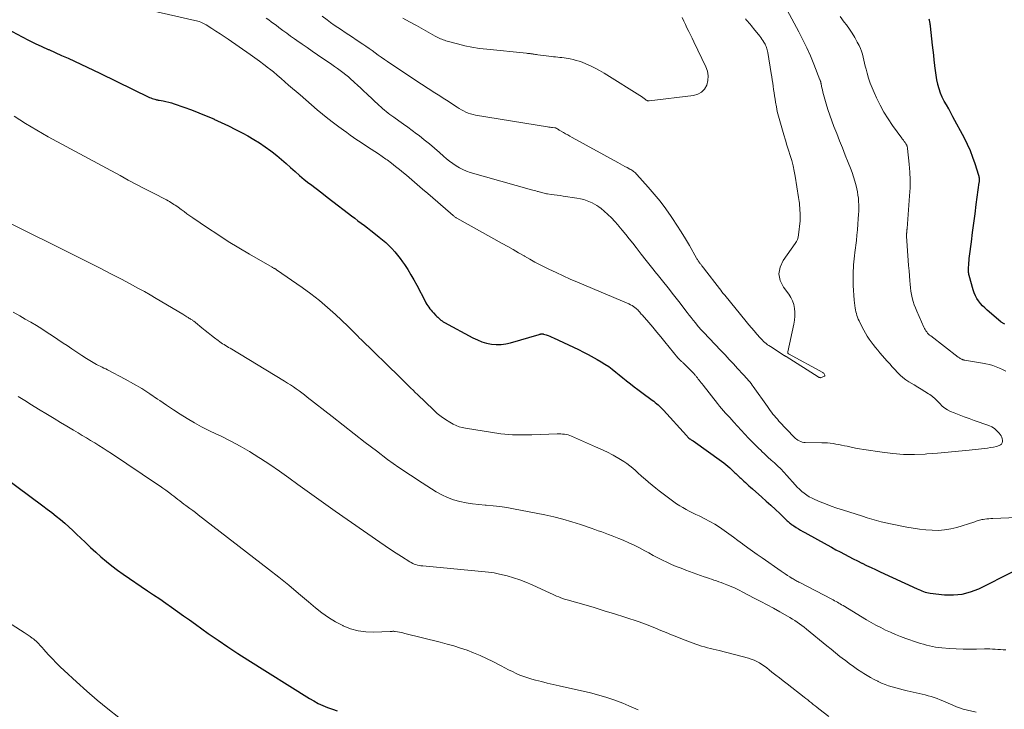
# Model space of a CAD drawing. Units: feet. Extents: x 1994998 to 2000048, y 519996 to 525000.
# Drawn here: x 1996511 to 1996716, y 522450 to 522593 of the extents above; entities that cross this region are included whole.
import ezdxf

# ---------------------------------------------------------------- set-up
doc = ezdxf.new("R2010")
doc.units = ezdxf.units.FT
doc.header["$LTSCALE"] = 100
doc.header["$MEASUREMENT"] = 0
doc.layers.add('CONTOUR INDEX', color=32, linetype='Continuous', lineweight=25)
doc.layers.add('CONTOUR INTERMEDIATE', color=40, linetype='Continuous', lineweight=15)

msp = doc.modelspace()

# ---------------------------------------------------------------- linework, layer by layer
at = {"layer": 'CONTOUR INDEX', "flags": 128}
for points, elevation in [([(1996715.93, 522530.16), (1996715.8, 522530.23), (1996715.68, 522530.29), (1996715.56, 522530.36), (1996715.44, 522530.44), (1996715.32, 522530.52), (1996715.21, 522530.6), (1996715.1, 522530.69), (1996712.26, 522533.12), (1996711.78, 522533.56), (1996711.32, 522534.01), (1996710.9, 522534.5), (1996710.5, 522535.01), (1996710.14, 522535.54), (1996709.83, 522536.1), (1996709.58, 522536.69), (1996709.37, 522537.3), (1996708.54, 522540.32), (1996708.49, 522540.52), (1996708.45, 522540.73), (1996708.42, 522540.94), (1996708.4, 522541.15), (1996708.39, 522541.35), (1996708.39, 522541.56), (1996708.39, 522541.77), (1996708.4, 522541.98), (1996708.44, 522542.48), (1996708.47, 522542.94), (1996708.51, 522543.4), (1996708.56, 522543.86), (1996708.62, 522544.31), (1996709, 522547.29), (1996709.25, 522549.23), (1996709.51, 522551.18), (1996709.76, 522553.12), (1996710.02, 522555.07), (1996710.64, 522559.62), (1996710.65, 522559.77), (1996710.67, 522559.93), (1996710.67, 522560.08), (1996710.67, 522560.23), (1996710.66, 522560.32), (1996710.65, 522560.51), (1996710.62, 522560.7), (1996710.58, 522560.89), (1996710.53, 522561.08), (1996709.78, 522563.48), (1996709.31, 522564.85), (1996708.8, 522566.2), (1996708.2, 522567.52), (1996707.55, 522568.81), (1996705.17, 522573.28), (1996704.72, 522574.1), (1996704.28, 522574.92), (1996703.82, 522575.73), (1996703.37, 522576.55), (1996702.94, 522577.37), (1996702.57, 522578.22), (1996702.28, 522579.09), (1996702.04, 522579.99), (1996702.02, 522580.05), (1996701.83, 522580.99), (1996701.66, 522581.94), (1996701.53, 522582.89), (1996701.41, 522583.84), (1996701.4, 522584.01), (1996701.29, 522585.06), (1996701.18, 522586.1), (1996701.06, 522587.14), (1996700.95, 522588.19), (1996700.5, 522592.12), (1996700.48, 522592.28), (1996700.46, 522592.43), (1996700.44, 522592.59), (1996700.41, 522592.75), (1996700.38, 522592.91), (1996700.35, 522593.06), (1996700.31, 522593.22), (1996700.26, 522593.37), (1996700.19, 522593.58)], 900), ([(1996507.6, 522592.08), (1996511.74, 522589.9), (1996513.08, 522589.2), (1996514.43, 522588.53), (1996515.8, 522587.9), (1996517.18, 522587.28), (1996517.27, 522587.24), (1996518.61, 522586.65), (1996519.94, 522586.05), (1996521.27, 522585.45), (1996522.6, 522584.83), (1996523.92, 522584.21), (1996525.24, 522583.59), (1996526.56, 522582.96), (1996527.87, 522582.33), (1996538.21, 522577.32), (1996538.47, 522577.2), (1996538.74, 522577.09), (1996539.02, 522577), (1996539.3, 522576.91), (1996539.51, 522576.86), (1996539.69, 522576.81), (1996539.86, 522576.77), (1996540.04, 522576.73), (1996540.22, 522576.7), (1996541.04, 522576.57), (1996541.62, 522576.45), (1996542.2, 522576.32), (1996542.77, 522576.16), (1996543.34, 522575.98), (1996545.36, 522575.28), (1996546.92, 522574.72), (1996548.48, 522574.12), (1996550.01, 522573.49), (1996551.54, 522572.82), (1996551.56, 522572.81), (1996553.08, 522572.11), (1996554.59, 522571.39), (1996556.08, 522570.63), (1996557.57, 522569.86), (1996558.63, 522569.3), (1996559.87, 522568.59), (1996561.09, 522567.85), (1996562.26, 522567.05), (1996563.41, 522566.2), (1996563.69, 522565.99), (1996564.67, 522565.21), (1996565.64, 522564.41), (1996566.59, 522563.59), (1996567.52, 522562.75), (1996568.46, 522561.91), (1996569.4, 522561.08), (1996570.37, 522560.28), (1996571.35, 522559.5), (1996571.68, 522559.25), (1996572.83, 522558.35), (1996573.99, 522557.46), (1996575.14, 522556.57), (1996576.3, 522555.68), (1996579.53, 522553.2), (1996580.19, 522552.69), (1996580.85, 522552.18), (1996581.52, 522551.68), (1996582.19, 522551.18), (1996582.85, 522550.68), (1996583.52, 522550.17), (1996584.18, 522549.66), (1996584.84, 522549.15), (1996585.95, 522548.28), (1996586.64, 522547.71), (1996587.31, 522547.13), (1996587.95, 522546.52), (1996588.58, 522545.89), (1996589.17, 522545.23), (1996589.75, 522544.55), (1996590.29, 522543.85), (1996590.81, 522543.12), (1996591.21, 522542.55), (1996591.89, 522541.51), (1996592.54, 522540.46), (1996593.15, 522539.39), (1996593.74, 522538.3), (1996595.47, 522534.93), (1996595.65, 522534.61), (1996595.84, 522534.29), (1996596.04, 522533.99), (1996596.25, 522533.68), (1996596.48, 522533.39), (1996596.71, 522533.11), (1996596.95, 522532.83), (1996597.2, 522532.55), (1996597.7, 522532.01), (1996597.9, 522531.8), (1996598.11, 522531.6), (1996598.33, 522531.4), (1996598.55, 522531.2), (1996598.77, 522531.02), (1996599.01, 522530.85), (1996599.25, 522530.69), (1996599.51, 522530.55), (1996605.42, 522527.34), (1996606.34, 522526.9), (1996607.29, 522526.53), (1996608.26, 522526.25), (1996609.26, 522526.04), (1996610.27, 522525.95), (1996611.27, 522525.95), (1996612.27, 522526.08), (1996613.25, 522526.3), (1996619.2, 522528.06), (1996619.31, 522528.09), (1996619.43, 522528.12), (1996619.54, 522528.14), (1996619.65, 522528.15), (1996619.77, 522528.16), (1996619.88, 522528.16), (1996619.99, 522528.14), (1996620.1, 522528.11), (1996620.66, 522527.93), (1996621.05, 522527.8), (1996621.43, 522527.66), (1996621.81, 522527.51), (1996622.18, 522527.34), (1996625.28, 522525.89), (1996626.31, 522525.39), (1996627.34, 522524.89), (1996628.36, 522524.37), (1996629.37, 522523.84), (1996631.26, 522522.84), (1996632.07, 522522.38), (1996632.86, 522521.89), (1996633.63, 522521.36), (1996634.37, 522520.8), (1996635.1, 522520.22), (1996635.83, 522519.63), (1996636.56, 522519.04), (1996637.28, 522518.45), (1996637.36, 522518.39), (1996638.13, 522517.77), (1996638.9, 522517.16), (1996639.68, 522516.57), (1996640.48, 522515.99), (1996642.68, 522514.39), (1996643, 522514.15), (1996643.31, 522513.91), (1996643.62, 522513.65), (1996643.92, 522513.39), (1996644.21, 522513.12), (1996644.49, 522512.84), (1996644.77, 522512.56), (1996645.04, 522512.27), (1996649.79, 522507.02), (1996649.86, 522506.95), (1996649.92, 522506.87), (1996649.99, 522506.79), (1996650.05, 522506.72), (1996650.18, 522506.56), (1996650.24, 522506.49), (1996650.35, 522506.43), (1996650.36, 522506.42), (1996650.38, 522506.41), (1996650.4, 522506.39), (1996650.42, 522506.38), (1996650.64, 522506.25), (1996650.77, 522506.17), (1996650.9, 522506.09), (1996651.03, 522506.01), (1996651.15, 522505.92), (1996657.07, 522501.72), (1996657.52, 522501.38), (1996657.96, 522501.03), (1996658.39, 522500.67), (1996658.81, 522500.29), (1996659.2, 522499.91), (1996659.41, 522499.71), (1996659.62, 522499.51), (1996659.83, 522499.31), (1996660.05, 522499.11), (1996660.26, 522498.9), (1996660.47, 522498.71), (1996660.68, 522498.52), (1996660.89, 522498.33), (1996661.1, 522498.14), (1996661.31, 522497.95), (1996661.52, 522497.76), (1996661.72, 522497.57), (1996662.03, 522497.28), (1996662.39, 522496.94), (1996662.76, 522496.6), (1996663.13, 522496.27), (1996663.5, 522495.94), (1996665.42, 522494.25), (1996666.37, 522493.4), (1996667.32, 522492.54), (1996668.26, 522491.67), (1996669.2, 522490.8), (1996670.74, 522489.33), (1996670.9, 522489.18), (1996671.06, 522489.04), (1996671.22, 522488.9), (1996671.38, 522488.76), (1996671.55, 522488.62), (1996671.72, 522488.49), (1996671.9, 522488.37), (1996672.08, 522488.25), (1996672.6, 522487.92), (1996673.04, 522487.64), (1996673.49, 522487.37), (1996673.94, 522487.11), (1996674.4, 522486.85), (1996679.01, 522484.29), (1996679.91, 522483.8), (1996680.8, 522483.31), (1996681.71, 522482.83), (1996682.61, 522482.36), (1996683.52, 522481.89), (1996684.43, 522481.43), (1996685.35, 522480.97), (1996686.26, 522480.51), (1996686.28, 522480.5), (1996687.21, 522480.05), (1996688.14, 522479.6), (1996689.08, 522479.16), (1996690.01, 522478.73), (1996697.74, 522475.15), (1996698.06, 522475.01), (1996698.39, 522474.87), (1996698.72, 522474.74), (1996699.05, 522474.61), (1996699.38, 522474.5), (1996699.72, 522474.4), (1996700.07, 522474.33), (1996700.42, 522474.28), (1996703.44, 522473.95), (1996705.27, 522473.9), (1996707.07, 522474.06), (1996708.81, 522474.53), (1996710.52, 522475.2), (1996717.67, 522478.76)], 900), ([(1996505.18, 522500.46), (1996516.04, 522492.41), (1996516.97, 522491.71), (1996517.89, 522491.01), (1996518.79, 522490.29), (1996519.69, 522489.57), (1996520.58, 522488.82), (1996521.45, 522488.06), (1996522.3, 522487.28), (1996523.13, 522486.48), (1996523.84, 522485.78), (1996524.89, 522484.77), (1996525.95, 522483.76), (1996527.03, 522482.78), (1996528.12, 522481.81), (1996529.24, 522480.86), (1996530.38, 522479.95), (1996531.55, 522479.08), (1996532.74, 522478.24), (1996537.82, 522474.78), (1996539.07, 522473.93), (1996540.32, 522473.07), (1996541.57, 522472.21), (1996542.81, 522471.34), (1996544.05, 522470.47), (1996545.28, 522469.59), (1996546.52, 522468.71), (1996547.75, 522467.83), (1996550.42, 522465.92), (1996552.45, 522464.5), (1996554.49, 522463.1), (1996556.56, 522461.75), (1996558.65, 522460.41), (1996571.43, 522452.41), (1996572.35, 522451.87), (1996573.28, 522451.37), (1996574.23, 522450.92), (1996575.21, 522450.5), (1996576.2, 522450.14), (1996577.21, 522449.83)], 920)]:
    msp.add_lwpolyline(points, dxfattribs=dict(at, elevation=elevation))
at = {"layer": 'CONTOUR INTERMEDIATE', "flags": 128}
for points, elevation in [([(1996538.23, 522595.41), (1996547.63, 522593.31), (1996547.94, 522593.24), (1996548.25, 522593.15), (1996548.55, 522593.05), (1996548.85, 522592.95), (1996549.14, 522592.82), (1996549.43, 522592.69), (1996549.71, 522592.54), (1996549.99, 522592.38), (1996551.16, 522591.64), (1996552.02, 522591.09), (1996552.87, 522590.54), (1996553.71, 522589.97), (1996554.55, 522589.39), (1996559.1, 522586.22), (1996560.07, 522585.53), (1996561.03, 522584.84), (1996561.97, 522584.13), (1996562.91, 522583.41), (1996563.14, 522583.24), (1996563.95, 522582.59), (1996564.76, 522581.93), (1996565.56, 522581.26), (1996566.34, 522580.57), (1996567.12, 522579.88), (1996567.91, 522579.19), (1996568.69, 522578.51), (1996569.48, 522577.83), (1996573.07, 522574.75), (1996574.17, 522573.82), (1996575.28, 522572.92), (1996576.42, 522572.04), (1996577.57, 522571.17), (1996578.52, 522570.48), (1996579.21, 522569.98), (1996579.9, 522569.48), (1996580.6, 522569), (1996581.3, 522568.52), (1996582, 522568.05), (1996582.71, 522567.58), (1996583.42, 522567.11), (1996584.13, 522566.65), (1996584.25, 522566.57), (1996585.02, 522566.07), (1996585.78, 522565.55), (1996586.54, 522565.03), (1996587.29, 522564.5), (1996587.58, 522564.3), (1996588.46, 522563.65), (1996589.33, 522562.98), (1996590.18, 522562.3), (1996591.02, 522561.6), (1996591.59, 522561.12), (1996592.7, 522560.17), (1996593.81, 522559.22), (1996594.92, 522558.27), (1996596.03, 522557.31), (1996600.74, 522553.25), (1996600.85, 522553.15), (1996600.96, 522553.06), (1996601.07, 522552.96), (1996601.17, 522552.87), (1996601.29, 522552.77), (1996601.4, 522552.69), (1996601.5, 522552.6), (1996601.61, 522552.52), (1996601.73, 522552.45), (1996601.84, 522552.37), (1996601.96, 522552.3), (1996602.07, 522552.24), (1996611.5, 522546.96), (1996612.64, 522546.32), (1996613.77, 522545.68), (1996614.9, 522545.03), (1996616.03, 522544.37), (1996616.15, 522544.3), (1996617.22, 522543.69), (1996618.3, 522543.09), (1996619.4, 522542.52), (1996620.5, 522541.96), (1996621.21, 522541.61), (1996622.68, 522540.9), (1996624.16, 522540.21), (1996625.65, 522539.54), (1996627.15, 522538.89), (1996637.83, 522534.39), (1996638.16, 522534.23), (1996638.49, 522534.05), (1996638.79, 522533.85), (1996639.09, 522533.63), (1996639.31, 522533.44), (1996639.49, 522533.29), (1996639.65, 522533.14), (1996639.81, 522532.98), (1996639.97, 522532.81), (1996640.12, 522532.64), (1996640.26, 522532.47), (1996640.41, 522532.29), (1996640.56, 522532.12), (1996641.95, 522530.5), (1996642.78, 522529.52), (1996643.62, 522528.52), (1996644.44, 522527.53), (1996645.26, 522526.53), (1996647.97, 522523.18), (1996648.04, 522523.1), (1996648.11, 522523.02), (1996648.18, 522522.95), (1996648.26, 522522.87), (1996648.33, 522522.8), (1996648.41, 522522.73), (1996648.49, 522522.67), (1996648.57, 522522.6), (1996648.65, 522522.54), (1996648.77, 522522.44), (1996648.88, 522522.34), (1996648.99, 522522.24), (1996649.1, 522522.13), (1996650.49, 522520.76), (1996650.69, 522520.55), (1996650.9, 522520.34), (1996651.1, 522520.12), (1996651.3, 522519.9), (1996651.5, 522519.68), (1996651.6, 522519.57), (1996651.7, 522519.46), (1996651.79, 522519.35), (1996651.89, 522519.23), (1996651.98, 522519.12), (1996652.07, 522519.01), (1996652.16, 522518.9), (1996652.25, 522518.78), (1996652.46, 522518.51), (1996652.66, 522518.26), (1996652.85, 522518.01), (1996653.05, 522517.76), (1996653.24, 522517.51), (1996656.24, 522513.67), (1996656.64, 522513.16), (1996657.05, 522512.67), (1996657.47, 522512.19), (1996657.9, 522511.71), (1996658.34, 522511.24), (1996658.77, 522510.76), (1996659.21, 522510.29), (1996659.64, 522509.82), (1996662.71, 522506.51), (1996663.36, 522505.82), (1996664.01, 522505.15), (1996664.67, 522504.49), (1996665.35, 522503.84), (1996665.39, 522503.8), (1996666.05, 522503.18), (1996666.72, 522502.56), (1996667.39, 522501.94), (1996668.06, 522501.33), (1996668.73, 522500.71), (1996669.38, 522500.08), (1996670.01, 522499.42), (1996670.63, 522498.75), (1996672.35, 522496.79), (1996672.8, 522496.32), (1996673.26, 522495.86), (1996673.74, 522495.43), (1996674.25, 522495.02), (1996674.78, 522494.65), (1996675.32, 522494.3), (1996675.9, 522494), (1996676.48, 522493.73), (1996677.57, 522493.28), (1996678.71, 522492.82), (1996679.87, 522492.37), (1996681.03, 522491.96), (1996682.21, 522491.57), (1996686.38, 522490.24), (1996687.34, 522489.94), (1996688.31, 522489.65), (1996689.28, 522489.38), (1996690.25, 522489.12), (1996691.23, 522488.88), (1996692.21, 522488.66), (1996693.2, 522488.45), (1996694.19, 522488.26), (1996695.59, 522488.01), (1996696.89, 522487.79), (1996698.2, 522487.6), (1996699.51, 522487.46), (1996700.82, 522487.34), (1996702.13, 522487.32), (1996703.43, 522487.4), (1996704.71, 522487.62), (1996705.98, 522487.94), (1996709.5, 522489.04), (1996709.74, 522489.12), (1996709.98, 522489.2), (1996710.22, 522489.28), (1996710.46, 522489.36), (1996710.7, 522489.44), (1996710.94, 522489.5), (1996711.18, 522489.56), (1996711.43, 522489.6), (1996711.77, 522489.65), (1996712.18, 522489.7), (1996712.6, 522489.75), (1996713.02, 522489.78), (1996713.44, 522489.8), (1996720.08, 522490.05)], 896), ([(1996562.48, 522593.78), (1996562.99, 522593.41), (1996563.49, 522593.04), (1996564, 522592.67), (1996564.5, 522592.3), (1996565.1, 522591.84), (1996565.91, 522591.24), (1996566.72, 522590.65), (1996567.54, 522590.07), (1996568.36, 522589.48), (1996568.84, 522589.15), (1996569.9, 522588.4), (1996570.97, 522587.66), (1996572.04, 522586.93), (1996573.11, 522586.19), (1996576.08, 522584.17), (1996576.67, 522583.76), (1996577.25, 522583.34), (1996577.83, 522582.91), (1996578.41, 522582.48), (1996578.97, 522582.03), (1996579.53, 522581.57), (1996580.07, 522581.1), (1996580.6, 522580.61), (1996580.82, 522580.41), (1996581.45, 522579.82), (1996582.09, 522579.23), (1996582.73, 522578.63), (1996583.36, 522578.04), (1996585.91, 522575.66), (1996586.27, 522575.32), (1996586.64, 522575), (1996587.02, 522574.68), (1996587.4, 522574.36), (1996587.79, 522574.05), (1996588.18, 522573.75), (1996588.58, 522573.46), (1996588.98, 522573.17), (1996590.03, 522572.42), (1996590.96, 522571.76), (1996591.88, 522571.1), (1996592.8, 522570.42), (1996593.71, 522569.74), (1996594.21, 522569.36), (1996595.31, 522568.52), (1996596.38, 522567.65), (1996597.44, 522566.76), (1996598.47, 522565.85), (1996599.3, 522565.1), (1996599.92, 522564.56), (1996600.56, 522564.04), (1996601.22, 522563.56), (1996601.9, 522563.09), (1996602.6, 522562.67), (1996603.33, 522562.29), (1996604.08, 522561.99), (1996604.86, 522561.73), (1996617.56, 522558.12), (1996617.88, 522558.03), (1996618.19, 522557.94), (1996618.51, 522557.86), (1996618.82, 522557.77), (1996618.96, 522557.73), (1996619.21, 522557.67), (1996619.45, 522557.6), (1996619.7, 522557.53), (1996619.95, 522557.47), (1996620.19, 522557.4), (1996620.44, 522557.35), (1996620.69, 522557.3), (1996620.94, 522557.26), (1996621.68, 522557.15), (1996622.31, 522557.07), (1996622.93, 522556.98), (1996623.55, 522556.89), (1996624.17, 522556.8), (1996627.03, 522556.37), (1996627.75, 522556.24), (1996628.46, 522556.06), (1996629.16, 522555.82), (1996629.84, 522555.54), (1996630.16, 522555.39), (1996630.66, 522555.14), (1996631.14, 522554.86), (1996631.59, 522554.54), (1996632.03, 522554.2), (1996632.71, 522553.63), (1996633.46, 522552.96), (1996634.18, 522552.27), (1996634.87, 522551.55), (1996635.53, 522550.8), (1996635.72, 522550.58), (1996636.46, 522549.69), (1996637.19, 522548.81), (1996637.91, 522547.91), (1996638.62, 522547), (1996639.32, 522546.1), (1996640.38, 522544.75), (1996641.44, 522543.4), (1996642.51, 522542.05), (1996643.59, 522540.71), (1996643.7, 522540.57), (1996644.83, 522539.15), (1996645.96, 522537.73), (1996647.07, 522536.3), (1996648.19, 522534.87), (1996649.93, 522532.62), (1996650.35, 522532.07), (1996650.77, 522531.53), (1996651.2, 522531), (1996651.64, 522530.46), (1996652.24, 522529.71), (1996652.38, 522529.55), (1996652.51, 522529.39), (1996652.65, 522529.24), (1996652.78, 522529.09), (1996652.92, 522528.94), (1996653.06, 522528.79), (1996653.2, 522528.64), (1996653.35, 522528.49), (1996656.93, 522524.69), (1996657.8, 522523.77), (1996658.68, 522522.84), (1996659.54, 522521.91), (1996660.41, 522520.98), (1996661.58, 522519.72), (1996661.86, 522519.42), (1996662.14, 522519.12), (1996662.41, 522518.81), (1996662.68, 522518.5), (1996662.94, 522518.18), (1996663.2, 522517.86), (1996663.44, 522517.53), (1996663.68, 522517.2), (1996666.63, 522513.04), (1996666.91, 522512.65), (1996667.19, 522512.26), (1996667.48, 522511.88), (1996667.76, 522511.5), (1996668.06, 522511.13), (1996668.37, 522510.76), (1996668.68, 522510.41), (1996669, 522510.05), (1996672.23, 522506.65), (1996672.45, 522506.44), (1996672.68, 522506.25), (1996672.94, 522506.07), (1996673.2, 522505.92), (1996673.24, 522505.9), (1996673.54, 522505.77), (1996673.85, 522505.67), (1996674.16, 522505.61), (1996674.49, 522505.58), (1996677.89, 522505.54), (1996678.48, 522505.52), (1996679.08, 522505.49), (1996679.67, 522505.43), (1996680.27, 522505.36), (1996680.86, 522505.27), (1996681.45, 522505.17), (1996682.03, 522505.05), (1996682.62, 522504.92), (1996683.17, 522504.79), (1996684.03, 522504.6), (1996684.89, 522504.42), (1996685.75, 522504.27), (1996686.62, 522504.12), (1996690.45, 522503.54), (1996692.68, 522503.28), (1996694.91, 522503.12), (1996697.15, 522503.11), (1996699.39, 522503.19), (1996699.72, 522503.21), (1996701.93, 522503.38), (1996704.14, 522503.57), (1996706.35, 522503.77), (1996708.56, 522503.99), (1996711.73, 522504.32), (1996712.35, 522504.41), (1996712.97, 522504.51), (1996713.58, 522504.63), (1996714.19, 522504.78), (1996714.77, 522504.94), (1996715.04, 522505.07), (1996715.25, 522505.24), (1996715.38, 522505.48), (1996715.47, 522505.76), (1996715.46, 522506.08), (1996715.42, 522506.38), (1996715.31, 522506.67), (1996715.16, 522506.94), (1996714.74, 522507.53), (1996714.3, 522508.04), (1996713.82, 522508.48), (1996713.26, 522508.82), (1996712.65, 522509.1), (1996709.57, 522510.17), (1996708.53, 522510.54), (1996707.48, 522510.92), (1996706.45, 522511.32), (1996705.41, 522511.73), (1996704.67, 522512.03), (1996704.05, 522512.34), (1996703.46, 522512.7), (1996702.94, 522513.16), (1996702.45, 522513.66), (1996701.98, 522514.19), (1996701.48, 522514.68), (1996700.93, 522515.12), (1996700.35, 522515.53), (1996700.07, 522515.71), (1996699.33, 522516.17), (1996698.59, 522516.64), (1996697.84, 522517.09), (1996697.09, 522517.54), (1996696.03, 522518.17), (1996695.37, 522518.6), (1996694.75, 522519.06), (1996694.17, 522519.59), (1996693.61, 522520.14), (1996693.09, 522520.73), (1996692.56, 522521.32), (1996692.04, 522521.91), (1996691.52, 522522.5), (1996689.99, 522524.25), (1996689.53, 522524.8), (1996689.06, 522525.36), (1996688.61, 522525.92), (1996688.17, 522526.49), (1996687.74, 522527.07), (1996687.34, 522527.67), (1996686.98, 522528.29), (1996686.64, 522528.92), (1996685.83, 522530.54), (1996685.66, 522530.89), (1996685.5, 522531.25), (1996685.35, 522531.62), (1996685.21, 522531.99), (1996685.09, 522532.37), (1996684.99, 522532.75), (1996684.91, 522533.14), (1996684.85, 522533.53), (1996684.65, 522535.17), (1996684.55, 522536.19), (1996684.47, 522537.2), (1996684.43, 522538.22), (1996684.42, 522539.23), (1996684.42, 522540.01), (1996684.43, 522540.64), (1996684.45, 522541.27), (1996684.48, 522541.9), (1996684.53, 522542.53), (1996684.59, 522543.16), (1996684.65, 522543.78), (1996684.72, 522544.41), (1996684.79, 522545.04), (1996685.09, 522547.54), (1996685.22, 522548.67), (1996685.33, 522549.8), (1996685.42, 522550.93), (1996685.5, 522552.07), (1996685.55, 522553), (1996685.58, 522553.67), (1996685.59, 522554.34), (1996685.58, 522555.01), (1996685.56, 522555.69), (1996685.51, 522556.36), (1996685.43, 522557.02), (1996685.32, 522557.68), (1996685.18, 522558.34), (1996685.03, 522558.93), (1996684.79, 522559.87), (1996684.51, 522560.8), (1996684.19, 522561.72), (1996683.85, 522562.63), (1996683.38, 522563.81), (1996682.78, 522565.31), (1996682.19, 522566.8), (1996681.6, 522568.3), (1996681.01, 522569.79), (1996680.42, 522571.29), (1996679.99, 522572.45), (1996679.57, 522573.62), (1996679.19, 522574.79), (1996678.83, 522575.98), (1996678.42, 522577.42), (1996678.28, 522577.89), (1996678.16, 522578.37), (1996678.05, 522578.85), (1996677.94, 522579.33), (1996677.79, 522580.06), (1996677.76, 522580.17), (1996677.74, 522580.29), (1996677.71, 522580.4), (1996677.68, 522580.52), (1996677.65, 522580.63), (1996677.61, 522580.75), (1996677.57, 522580.86), (1996677.53, 522580.97), (1996676.25, 522584.2), (1996675.54, 522585.92), (1996674.79, 522587.61), (1996673.98, 522589.28), (1996673.13, 522590.93), (1996670.72, 522595.42)], 892), ([(1996574.09, 522594.18), (1996575.11, 522593.42), (1996575.85, 522592.88), (1996576.59, 522592.34), (1996577.35, 522591.83), (1996578.11, 522591.32), (1996578.87, 522590.81), (1996579.64, 522590.31), (1996580.4, 522589.8), (1996581.16, 522589.29), (1996582.52, 522588.37), (1996583.17, 522587.93), (1996583.82, 522587.48), (1996584.46, 522587.03), (1996585.09, 522586.57), (1996585.73, 522586.12), (1996586.38, 522585.67), (1996587.02, 522585.22), (1996587.67, 522584.78), (1996594.39, 522580.28), (1996595.07, 522579.83), (1996595.76, 522579.37), (1996596.46, 522578.93), (1996597.15, 522578.49), (1996597.85, 522578.05), (1996598.54, 522577.61), (1996599.24, 522577.16), (1996599.93, 522576.71), (1996602.13, 522575.28), (1996602.58, 522575), (1996603.03, 522574.74), (1996603.49, 522574.49), (1996603.96, 522574.26), (1996604.44, 522574.05), (1996604.93, 522573.88), (1996605.43, 522573.74), (1996605.95, 522573.64), (1996620.91, 522571.18), (1996621.18, 522571.13), (1996621.44, 522571.1), (1996621.71, 522571.06), (1996621.97, 522571.03), (1996622.46, 522570.98), (1996622.48, 522570.97), (1996622.51, 522570.97), (1996622.53, 522570.97), (1996622.55, 522570.96), (1996622.64, 522570.95), (1996622.66, 522570.94), (1996622.68, 522570.94), (1996622.7, 522570.93), (1996622.71, 522570.92), (1996622.78, 522570.89), (1996622.8, 522570.88), (1996622.81, 522570.87), (1996622.83, 522570.86), (1996622.84, 522570.85), (1996623.07, 522570.7), (1996623.2, 522570.61), (1996623.33, 522570.52), (1996623.46, 522570.44), (1996623.6, 522570.36), (1996624.22, 522570.01), (1996624.66, 522569.75), (1996625.11, 522569.5), (1996625.56, 522569.25), (1996626.01, 522569), (1996635.53, 522563.77), (1996636.01, 522563.5), (1996636.5, 522563.24), (1996636.98, 522562.97), (1996637.46, 522562.71), (1996638.01, 522562.41), (1996638.22, 522562.29), (1996638.42, 522562.17), (1996638.61, 522562.04), (1996638.81, 522561.91), (1996638.99, 522561.76), (1996639.17, 522561.61), (1996639.34, 522561.45), (1996639.5, 522561.28), (1996641.85, 522558.66), (1996643.11, 522557.2), (1996644.33, 522555.71), (1996645.48, 522554.17), (1996646.6, 522552.59), (1996646.9, 522552.15), (1996647.81, 522550.76), (1996648.7, 522549.36), (1996649.56, 522547.94), (1996650.4, 522546.51), (1996651.88, 522543.92), (1996651.96, 522543.77), (1996652.05, 522543.62), (1996652.14, 522543.48), (1996652.23, 522543.34), (1996652.28, 522543.26), (1996652.35, 522543.16), (1996652.43, 522543.06), (1996652.5, 522542.96), (1996652.58, 522542.86), (1996652.65, 522542.76), (1996652.73, 522542.66), (1996652.81, 522542.56), (1996652.88, 522542.46), (1996652.99, 522542.31), (1996653.13, 522542.14), (1996653.26, 522541.97), (1996653.39, 522541.79), (1996653.52, 522541.62), (1996656.62, 522537.59), (1996656.9, 522537.23), (1996657.17, 522536.89), (1996657.45, 522536.54), (1996657.73, 522536.19), (1996662.17, 522530.74), (1996662.72, 522530.07), (1996663.27, 522529.41), (1996663.84, 522528.76), (1996664.4, 522528.12), (1996665.08, 522527.36), (1996665.32, 522527.1), (1996665.57, 522526.85), (1996665.83, 522526.6), (1996666.09, 522526.36), (1996666.36, 522526.13), (1996666.64, 522525.91), (1996666.93, 522525.71), (1996667.23, 522525.51), (1996670.12, 522523.67), (1996670.17, 522523.64), (1996670.21, 522523.61), (1996670.26, 522523.58), (1996670.31, 522523.55), (1996670.35, 522523.53), (1996670.4, 522523.5), (1996670.44, 522523.47), (1996670.49, 522523.44), (1996677.14, 522519.21), (1996677.21, 522519.17), (1996677.28, 522519.13), (1996677.36, 522519.1), (1996677.44, 522519.07), (1996677.52, 522519.06), (1996677.61, 522519.05), (1996677.69, 522519.06), (1996677.77, 522519.08), (1996678.33, 522519.27), (1996678.45, 522519.35), (1996678.52, 522519.45), (1996678.52, 522519.56), (1996678.49, 522519.7), (1996678.31, 522519.97), (1996678.3, 522519.99), (1996678.29, 522520), (1996678.27, 522520.02), (1996678.25, 522520.03), (1996678.18, 522520.08), (1996678.16, 522520.09), (1996678.14, 522520.11), (1996678.12, 522520.12), (1996678.1, 522520.13), (1996671.01, 522524.01), (1996670.95, 522524.05), (1996670.91, 522524.09), (1996670.88, 522524.14), (1996670.86, 522524.2), (1996670.84, 522524.27), (1996670.84, 522524.33), (1996670.84, 522524.4), (1996670.85, 522524.46), (1996672.11, 522530.21), (1996672.24, 522531.02), (1996672.32, 522531.83), (1996672.31, 522532.64), (1996672.25, 522533.45), (1996672.08, 522534.25), (1996671.84, 522535.01), (1996671.48, 522535.72), (1996671.05, 522536.4), (1996669.95, 522537.86), (1996669.29, 522539.24), (1996669, 522540.64), (1996669.25, 522542.04), (1996669.88, 522543.44), (1996672.37, 522546.94), (1996672.63, 522547.36), (1996672.83, 522547.8), (1996672.97, 522548.27), (1996673.07, 522548.75), (1996673.39, 522551.67), (1996673.42, 522552.08), (1996673.44, 522552.48), (1996673.43, 522552.88), (1996673.41, 522553.28), (1996673.4, 522553.39), (1996673.37, 522553.74), (1996673.34, 522554.08), (1996673.32, 522554.43), (1996673.29, 522554.77), (1996673.28, 522554.9), (1996673.25, 522555.3), (1996673.21, 522555.7), (1996673.16, 522556.11), (1996673.1, 522556.51), (1996672.39, 522560.92), (1996672.19, 522562.01), (1996671.96, 522563.1), (1996671.67, 522564.18), (1996671.35, 522565.24), (1996671.02, 522566.31), (1996670.68, 522567.37), (1996670.36, 522568.44), (1996670.04, 522569.51), (1996669.17, 522572.42), (1996668.91, 522573.38), (1996668.67, 522574.35), (1996668.47, 522575.33), (1996668.29, 522576.31), (1996668.19, 522576.96), (1996668.09, 522577.62), (1996667.99, 522578.29), (1996667.89, 522578.95), (1996667.8, 522579.62), (1996667.71, 522580.28), (1996667.62, 522580.95), (1996667.51, 522581.61), (1996667.4, 522582.28), (1996666.67, 522586.67), (1996666.62, 522586.93), (1996666.56, 522587.18), (1996666.5, 522587.43), (1996666.42, 522587.67), (1996666.33, 522587.91), (1996666.23, 522588.15), (1996666.12, 522588.38), (1996666, 522588.61), (1996665.88, 522588.81), (1996665.68, 522589.13), (1996665.48, 522589.44), (1996665.26, 522589.74), (1996665.03, 522590.03), (1996663.72, 522591.65), (1996663.49, 522591.94), (1996663.25, 522592.23), (1996663.01, 522592.52), (1996662.77, 522592.81), (1996662.53, 522593.09), (1996662.29, 522593.38), (1996662.05, 522593.67)], 888), ([(1996590.83, 522593.79), (1996592.26, 522593.02), (1996593.67, 522592.25), (1996597.59, 522590.06), (1996597.85, 522589.92), (1996598.12, 522589.78), (1996598.39, 522589.64), (1996598.66, 522589.51), (1996598.93, 522589.38), (1996599.21, 522589.27), (1996599.5, 522589.17), (1996599.79, 522589.08), (1996602.2, 522588.43), (1996603.71, 522588.06), (1996605.22, 522587.74), (1996606.75, 522587.49), (1996608.29, 522587.3), (1996616.58, 522586.47), (1996616.73, 522586.46), (1996616.88, 522586.44), (1996617.03, 522586.43), (1996617.17, 522586.42), (1996617.32, 522586.41), (1996617.47, 522586.39), (1996617.61, 522586.37), (1996617.76, 522586.35), (1996617.93, 522586.32), (1996618.17, 522586.29), (1996618.4, 522586.26), (1996618.63, 522586.22), (1996618.87, 522586.19), (1996621.73, 522585.82), (1996622.17, 522585.76), (1996622.6, 522585.71), (1996623.04, 522585.66), (1996623.48, 522585.62), (1996623.92, 522585.57), (1996624.36, 522585.52), (1996624.79, 522585.45), (1996625.23, 522585.38), (1996625.63, 522585.31), (1996626.26, 522585.17), (1996626.88, 522585.01), (1996627.49, 522584.82), (1996628.09, 522584.6), (1996628.87, 522584.28), (1996629.85, 522583.86), (1996630.81, 522583.4), (1996631.74, 522582.89), (1996632.66, 522582.35), (1996640.67, 522577.34), (1996640.82, 522577.25), (1996640.96, 522577.14), (1996641.1, 522577.03), (1996641.24, 522576.92), (1996641.37, 522576.81), (1996641.44, 522576.75), (1996641.51, 522576.7), (1996641.59, 522576.66), (1996641.68, 522576.62), (1996641.76, 522576.59), (1996641.85, 522576.58), (1996641.94, 522576.57), (1996642.03, 522576.58), (1996651.24, 522577.68), (1996652.15, 522577.96), (1996652.94, 522578.39), (1996653.53, 522579.05), (1996654.01, 522579.87), (1996654.23, 522580.84), (1996654.3, 522581.8), (1996654.13, 522582.74), (1996653.82, 522583.68), (1996651.29, 522588.88), (1996650.94, 522589.6), (1996650.6, 522590.31), (1996650.25, 522591.03), (1996649.9, 522591.75), (1996649.56, 522592.46), (1996649.22, 522593.18), (1996648.89, 522593.91)], 884), ([(1996716.15, 522520.43), (1996715.49, 522520.76), (1996714.82, 522521.06), (1996714.14, 522521.33), (1996713.44, 522521.57), (1996712.73, 522521.77), (1996712.01, 522521.94), (1996711.29, 522522.09), (1996707.57, 522522.72), (1996707.49, 522522.73), (1996707.4, 522522.75), (1996707.32, 522522.77), (1996707.23, 522522.79), (1996707.15, 522522.81), (1996707.07, 522522.84), (1996706.99, 522522.88), (1996706.91, 522522.92), (1996706.78, 522522.99), (1996706.64, 522523.07), (1996706.51, 522523.15), (1996706.38, 522523.24), (1996706.25, 522523.34), (1996700.54, 522527.73), (1996700.31, 522527.92), (1996700.1, 522528.12), (1996699.9, 522528.33), (1996699.71, 522528.56), (1996699.54, 522528.79), (1996699.38, 522529.04), (1996699.24, 522529.29), (1996699.11, 522529.56), (1996697.64, 522532.88), (1996697.36, 522533.55), (1996697.11, 522534.23), (1996696.9, 522534.92), (1996696.71, 522535.62), (1996696.56, 522536.33), (1996696.43, 522537.05), (1996696.33, 522537.76), (1996696.26, 522538.49), (1996696.2, 522539.16), (1996696.12, 522540.22), (1996696.04, 522541.29), (1996695.96, 522542.35), (1996695.88, 522543.41), (1996695.54, 522548.49), (1996695.54, 522548.57), (1996695.53, 522548.64), (1996695.53, 522548.71), (1996695.53, 522548.78), (1996695.53, 522548.85), (1996695.53, 522548.92), (1996695.54, 522548.99), (1996695.54, 522549.06), (1996695.55, 522549.15), (1996695.56, 522549.26), (1996695.57, 522549.37), (1996695.58, 522549.48), (1996695.59, 522549.59), (1996695.6, 522549.71), (1996695.61, 522549.83), (1996695.62, 522549.94), (1996695.63, 522550.05), (1996696.17, 522556.84), (1996696.25, 522558.5), (1996696.27, 522560.15), (1996696.21, 522561.8), (1996696.08, 522563.45), (1996695.73, 522566.69), (1996695.71, 522566.81), (1996695.69, 522566.92), (1996695.67, 522567.03), (1996695.64, 522567.14), (1996695.6, 522567.25), (1996695.56, 522567.35), (1996695.51, 522567.46), (1996695.46, 522567.56), (1996695.4, 522567.65), (1996695.31, 522567.8), (1996695.22, 522567.94), (1996695.12, 522568.08), (1996695.01, 522568.21), (1996694.99, 522568.24), (1996694.87, 522568.39), (1996694.75, 522568.54), (1996694.63, 522568.69), (1996694.52, 522568.85), (1996692.62, 522571.47), (1996691.68, 522572.85), (1996690.81, 522574.26), (1996690.02, 522575.72), (1996689.29, 522577.22), (1996688.8, 522578.3), (1996688.38, 522579.29), (1996687.99, 522580.29), (1996687.65, 522581.3), (1996687.34, 522582.33), (1996687.11, 522583.15), (1996686.94, 522583.78), (1996686.78, 522584.4), (1996686.63, 522585.03), (1996686.49, 522585.66), (1996686.34, 522586.28), (1996686.15, 522586.89), (1996685.92, 522587.49), (1996685.65, 522588.08), (1996685.29, 522588.81), (1996684.79, 522589.74), (1996684.25, 522590.65), (1996683.67, 522591.52), (1996683.04, 522592.37), (1996682.58, 522592.96), (1996681.71, 522594.09)], 896), ([(1996510.1, 522573.41), (1996512.41, 522571.9), (1996514.76, 522570.49), (1996517.15, 522569.14), (1996532.1, 522561.05), (1996533.8, 522560.13), (1996535.51, 522559.22), (1996537.22, 522558.33), (1996538.93, 522557.44), (1996541.73, 522555.99), (1996542.05, 522555.83), (1996542.36, 522555.65), (1996542.67, 522555.47), (1996542.97, 522555.28), (1996543.27, 522555.08), (1996543.57, 522554.88), (1996543.86, 522554.68), (1996544.15, 522554.47), (1996544.78, 522554.01), (1996545.38, 522553.57), (1996545.99, 522553.14), (1996546.6, 522552.71), (1996547.21, 522552.29), (1996550.24, 522550.22), (1996552.39, 522548.78), (1996554.55, 522547.39), (1996556.75, 522546.04), (1996558.98, 522544.73), (1996563.67, 522542.05), (1996563.78, 522541.98), (1996563.9, 522541.91), (1996564.01, 522541.85), (1996564.13, 522541.78), (1996564.24, 522541.72), (1996564.35, 522541.65), (1996564.46, 522541.58), (1996564.57, 522541.5), (1996569.94, 522537.81), (1996571.76, 522536.49), (1996573.52, 522535.12), (1996575.22, 522533.67), (1996576.88, 522532.16), (1996579.42, 522529.74), (1996579.77, 522529.4), (1996580.12, 522529.06), (1996580.46, 522528.71), (1996580.8, 522528.35), (1996581.13, 522528), (1996581.47, 522527.65), (1996581.82, 522527.3), (1996582.17, 522526.96), (1996590.15, 522519.22), (1996590.62, 522518.76), (1996591.09, 522518.3), (1996591.56, 522517.84), (1996592.03, 522517.37), (1996592.5, 522516.91), (1996592.97, 522516.45), (1996593.44, 522515.98), (1996593.92, 522515.53), (1996597.21, 522512.34), (1996598.01, 522511.63), (1996598.84, 522510.96), (1996599.72, 522510.35), (1996600.64, 522509.8), (1996601.31, 522509.42), (1996601.92, 522509.12), (1996602.55, 522508.86), (1996603.2, 522508.67), (1996603.87, 522508.53), (1996611.23, 522507.41), (1996612.03, 522507.3), (1996612.82, 522507.22), (1996613.62, 522507.18), (1996614.42, 522507.16), (1996615.22, 522507.16), (1996616.03, 522507.17), (1996616.83, 522507.19), (1996617.63, 522507.21), (1996622.89, 522507.38), (1996623.28, 522507.39), (1996623.67, 522507.38), (1996624.06, 522507.35), (1996624.45, 522507.3), (1996624.83, 522507.24), (1996625.2, 522507.15), (1996625.57, 522507.03), (1996625.93, 522506.89), (1996630.92, 522504.7), (1996631.39, 522504.5), (1996631.85, 522504.29), (1996632.32, 522504.08), (1996632.78, 522503.86), (1996633.24, 522503.64), (1996633.69, 522503.41), (1996634.14, 522503.17), (1996634.58, 522502.93), (1996636.08, 522502.07), (1996636.74, 522501.66), (1996637.39, 522501.23), (1996638.01, 522500.75), (1996638.61, 522500.25), (1996639.2, 522499.74), (1996639.78, 522499.22), (1996640.37, 522498.69), (1996640.95, 522498.17), (1996641.2, 522497.94), (1996641.92, 522497.31), (1996642.65, 522496.69), (1996643.39, 522496.1), (1996644.15, 522495.52), (1996647.13, 522493.28), (1996647.75, 522492.84), (1996648.38, 522492.42), (1996649.03, 522492.04), (1996649.7, 522491.67), (1996650.38, 522491.33), (1996651.05, 522490.99), (1996651.73, 522490.65), (1996652.41, 522490.32), (1996653.63, 522489.72), (1996654.67, 522489.18), (1996655.69, 522488.6), (1996656.67, 522487.96), (1996657.63, 522487.29), (1996658.58, 522486.59), (1996659.53, 522485.89), (1996660.47, 522485.19), (1996661.42, 522484.5), (1996661.51, 522484.43), (1996662.51, 522483.71), (1996663.51, 522482.99), (1996664.51, 522482.28), (1996665.52, 522481.58), (1996669.44, 522478.87), (1996669.88, 522478.57), (1996670.33, 522478.27), (1996670.78, 522477.97), (1996671.24, 522477.68), (1996671.78, 522477.34), (1996671.97, 522477.22), (1996672.16, 522477.1), (1996672.35, 522476.99), (1996672.54, 522476.88), (1996672.74, 522476.78), (1996672.94, 522476.67), (1996673.13, 522476.57), (1996673.33, 522476.47), (1996679.98, 522473.02), (1996680.28, 522472.87), (1996680.58, 522472.71), (1996680.87, 522472.54), (1996681.16, 522472.38), (1996681.45, 522472.21), (1996681.74, 522472.04), (1996682.03, 522471.87), (1996682.32, 522471.69), (1996687.2, 522468.76), (1996688.18, 522468.19), (1996689.17, 522467.64), (1996690.17, 522467.11), (1996691.18, 522466.6), (1996692.21, 522466.13), (1996693.25, 522465.67), (1996694.3, 522465.26), (1996695.36, 522464.87), (1996697.79, 522464.03), (1996698.41, 522463.83), (1996699.03, 522463.64), (1996699.66, 522463.47), (1996700.29, 522463.31), (1996700.92, 522463.17), (1996701.56, 522463.05), (1996702.2, 522462.96), (1996702.85, 522462.9), (1996704.47, 522462.76), (1996705.86, 522462.67), (1996707.26, 522462.61), (1996708.65, 522462.6), (1996710.05, 522462.62), (1996711.73, 522462.67), (1996712.29, 522462.68), (1996712.84, 522462.68), (1996713.4, 522462.66), (1996713.95, 522462.63), (1996714.5, 522462.59), (1996715.06, 522462.55), (1996715.61, 522462.51), (1996716.17, 522462.46)], 904), ([(1996508.19, 522551.66), (1996523.13, 522544.25), (1996525.49, 522543.07), (1996527.84, 522541.88), (1996530.18, 522540.67), (1996532.51, 522539.44), (1996534.69, 522538.28), (1996535.92, 522537.62), (1996537.15, 522536.94), (1996538.36, 522536.25), (1996539.57, 522535.54), (1996545.1, 522532.27), (1996545.32, 522532.13), (1996545.54, 522532), (1996545.76, 522531.86), (1996545.98, 522531.72), (1996546.09, 522531.65), (1996546.25, 522531.55), (1996546.41, 522531.45), (1996546.57, 522531.35), (1996546.73, 522531.25), (1996546.81, 522531.2), (1996546.93, 522531.13), (1996547.05, 522531.05), (1996547.16, 522530.97), (1996547.28, 522530.9), (1996547.39, 522530.81), (1996547.51, 522530.73), (1996547.62, 522530.64), (1996547.73, 522530.55), (1996549.08, 522529.42), (1996549.74, 522528.88), (1996550.39, 522528.35), (1996551.06, 522527.83), (1996551.73, 522527.32), (1996552.5, 522526.75), (1996552.79, 522526.53), (1996553.09, 522526.32), (1996553.4, 522526.12), (1996553.71, 522525.93), (1996554.02, 522525.74), (1996554.34, 522525.55), (1996554.65, 522525.36), (1996554.97, 522525.17), (1996566.29, 522518.32), (1996566.91, 522517.94), (1996567.51, 522517.55), (1996568.11, 522517.15), (1996568.7, 522516.74), (1996569.28, 522516.32), (1996569.86, 522515.9), (1996570.43, 522515.47), (1996571, 522515.03), (1996576.18, 522510.97), (1996578.47, 522509.18), (1996580.76, 522507.39), (1996583.05, 522505.61), (1996585.35, 522503.83), (1996587.67, 522502.08), (1996590.02, 522500.39), (1996592.42, 522498.76), (1996594.86, 522497.19), (1996597.8, 522495.35), (1996598.96, 522494.7), (1996600.16, 522494.13), (1996601.41, 522493.69), (1996602.69, 522493.33), (1996604.01, 522493.07), (1996605.33, 522492.84), (1996606.65, 522492.69), (1996607.99, 522492.57), (1996608.17, 522492.56), (1996609.6, 522492.44), (1996611.03, 522492.28), (1996612.44, 522492.07), (1996613.85, 522491.82), (1996620.34, 522490.52), (1996622.23, 522490.1), (1996624.1, 522489.64), (1996625.96, 522489.1), (1996627.8, 522488.51), (1996630.02, 522487.75), (1996630.74, 522487.5), (1996631.46, 522487.25), (1996632.17, 522487), (1996632.89, 522486.74), (1996633.6, 522486.48), (1996634.32, 522486.21), (1996635.02, 522485.93), (1996635.73, 522485.64), (1996636.64, 522485.27), (1996637.79, 522484.76), (1996638.93, 522484.24), (1996640.05, 522483.67), (1996641.16, 522483.08), (1996641.95, 522482.64), (1996642.88, 522482.13), (1996643.82, 522481.64), (1996644.78, 522481.16), (1996645.74, 522480.7), (1996646.71, 522480.26), (1996647.68, 522479.83), (1996648.67, 522479.44), (1996649.67, 522479.06), (1996653.49, 522477.68), (1996653.99, 522477.5), (1996654.49, 522477.32), (1996654.99, 522477.16), (1996655.49, 522476.99), (1996656, 522476.82), (1996656.5, 522476.65), (1996656.99, 522476.47), (1996657.49, 522476.28), (1996658.21, 522476), (1996659.05, 522475.66), (1996659.89, 522475.3), (1996660.71, 522474.91), (1996661.53, 522474.5), (1996663.89, 522473.26), (1996665.22, 522472.56), (1996666.55, 522471.85), (1996667.86, 522471.12), (1996669.18, 522470.39), (1996670.76, 522469.5), (1996671.28, 522469.2), (1996671.79, 522468.89), (1996672.29, 522468.57), (1996672.79, 522468.24), (1996673.28, 522467.9), (1996673.77, 522467.55), (1996674.24, 522467.19), (1996674.7, 522466.82), (1996678.93, 522463.34), (1996679.84, 522462.6), (1996680.75, 522461.87), (1996681.67, 522461.14), (1996682.6, 522460.43), (1996682.76, 522460.31), (1996683.61, 522459.67), (1996684.48, 522459.04), (1996685.36, 522458.43), (1996686.25, 522457.83), (1996686.65, 522457.57), (1996687.35, 522457.13), (1996688.06, 522456.71), (1996688.79, 522456.32), (1996689.53, 522455.95), (1996689.6, 522455.91), (1996690.32, 522455.59), (1996691.05, 522455.29), (1996691.8, 522455.02), (1996692.55, 522454.78), (1996693.31, 522454.56), (1996694.08, 522454.36), (1996694.84, 522454.17), (1996695.62, 522453.99), (1996698.15, 522453.43), (1996698.78, 522453.28), (1996699.4, 522453.13), (1996700.03, 522452.96), (1996700.65, 522452.78), (1996701.26, 522452.58), (1996701.87, 522452.37), (1996702.48, 522452.13), (1996703.07, 522451.88), (1996705.74, 522450.71), (1996705.93, 522450.63), (1996706.12, 522450.55), (1996706.32, 522450.48), (1996706.51, 522450.41), (1996706.71, 522450.34), (1996706.9, 522450.28), (1996707.1, 522450.23), (1996707.31, 522450.18), (1996710.02, 522449.57)], 908), ([(1996509.89, 522532.69), (1996511.25, 522531.92), (1996512.4, 522531.25), (1996513.55, 522530.58), (1996514.69, 522529.89), (1996515.83, 522529.19), (1996516.96, 522528.48), (1996518.08, 522527.75), (1996519.19, 522527.01), (1996520.29, 522526.26), (1996521.09, 522525.71), (1996522.09, 522525.03), (1996523.1, 522524.36), (1996524.12, 522523.7), (1996525.14, 522523.06), (1996526.48, 522522.23), (1996526.85, 522522.02), (1996527.21, 522521.81), (1996527.59, 522521.62), (1996527.97, 522521.43), (1996528.35, 522521.25), (1996528.73, 522521.06), (1996529.1, 522520.87), (1996529.48, 522520.68), (1996533.18, 522518.74), (1996534.91, 522517.79), (1996536.62, 522516.79), (1996538.27, 522515.72), (1996539.9, 522514.6), (1996540.34, 522514.29), (1996541.74, 522513.32), (1996543.16, 522512.36), (1996544.6, 522511.44), (1996546.06, 522510.55), (1996547.54, 522509.69), (1996549.04, 522508.87), (1996550.56, 522508.09), (1996552.1, 522507.33), (1996553.08, 522506.87), (1996555.09, 522505.87), (1996557.08, 522504.82), (1996559.02, 522503.69), (1996560.93, 522502.5), (1996561.25, 522502.29), (1996563.23, 522500.98), (1996565.2, 522499.64), (1996567.14, 522498.27), (1996569.06, 522496.87), (1996570.97, 522495.47), (1996572.9, 522494.07), (1996574.83, 522492.7), (1996576.78, 522491.33), (1996586.07, 522484.87), (1996587.19, 522484.1), (1996588.31, 522483.35), (1996589.45, 522482.6), (1996590.59, 522481.87), (1996592.27, 522480.8), (1996592.58, 522480.62), (1996592.9, 522480.46), (1996593.23, 522480.33), (1996593.57, 522480.21), (1996593.92, 522480.12), (1996594.27, 522480.04), (1996594.62, 522479.98), (1996594.98, 522479.94), (1996608.68, 522478.63), (1996609.25, 522478.56), (1996609.83, 522478.48), (1996610.4, 522478.36), (1996610.96, 522478.24), (1996612.52, 522477.85), (1996613.84, 522477.48), (1996615.15, 522477.06), (1996616.43, 522476.56), (1996617.7, 522476.02), (1996621.5, 522474.25), (1996621.93, 522474.05), (1996622.37, 522473.86), (1996622.8, 522473.66), (1996623.24, 522473.48), (1996623.68, 522473.3), (1996624.13, 522473.13), (1996624.58, 522472.98), (1996625.03, 522472.85), (1996628.43, 522471.89), (1996630.58, 522471.27), (1996632.72, 522470.63), (1996634.86, 522469.95), (1996636.99, 522469.26), (1996639.93, 522468.28), (1996641.08, 522467.88), (1996642.21, 522467.46), (1996643.34, 522467.01), (1996644.45, 522466.54), (1996645.56, 522466.07), (1996646.68, 522465.6), (1996647.81, 522465.16), (1996648.94, 522464.72), (1996651.73, 522463.67), (1996652.33, 522463.46), (1996652.92, 522463.26), (1996653.53, 522463.09), (1996654.13, 522462.93), (1996654.75, 522462.79), (1996655.36, 522462.64), (1996655.97, 522462.48), (1996656.58, 522462.32), (1996662.67, 522460.73), (1996663.26, 522460.55), (1996663.84, 522460.34), (1996664.39, 522460.07), (1996664.94, 522459.77), (1996665.46, 522459.44), (1996665.98, 522459.1), (1996666.48, 522458.73), (1996666.97, 522458.35), (1996667.56, 522457.88), (1996668.34, 522457.26), (1996669.12, 522456.64), (1996669.9, 522456.02), (1996670.69, 522455.41), (1996674.22, 522452.68), (1996674.61, 522452.38), (1996674.99, 522452.08), (1996675.37, 522451.77), (1996675.75, 522451.47), (1996676.13, 522451.16), (1996676.51, 522450.85), (1996676.89, 522450.55), (1996677.28, 522450.25), (1996679.36, 522448.62)], 912), ([(1996510.88, 522515.15), (1996512.29, 522514.28), (1996513.71, 522513.41), (1996515.13, 522512.54), (1996517.02, 522511.38), (1996518.36, 522510.57), (1996519.71, 522509.75), (1996521.05, 522508.95), (1996522.4, 522508.15), (1996523.35, 522507.58), (1996524.22, 522507.06), (1996525.1, 522506.54), (1996525.97, 522506.02), (1996526.84, 522505.49), (1996527.71, 522504.96), (1996528.57, 522504.41), (1996529.43, 522503.86), (1996530.28, 522503.3), (1996539.86, 522496.88), (1996540.44, 522496.49), (1996541.01, 522496.09), (1996541.58, 522495.68), (1996542.14, 522495.26), (1996542.41, 522495.05), (1996542.83, 522494.73), (1996543.25, 522494.41), (1996543.66, 522494.09), (1996544.08, 522493.76), (1996544.49, 522493.44), (1996544.91, 522493.12), (1996545.33, 522492.8), (1996545.75, 522492.49), (1996546.04, 522492.27), (1996546.61, 522491.86), (1996547.18, 522491.43), (1996547.75, 522491.01), (1996548.31, 522490.58), (1996562.96, 522479.25), (1996565.06, 522477.6), (1996567.14, 522475.93), (1996569.19, 522474.22), (1996571.23, 522472.5), (1996572.67, 522471.24), (1996574.01, 522470.18), (1996575.39, 522469.2), (1996576.85, 522468.33), (1996578.36, 522467.54), (1996578.48, 522467.48), (1996580, 522466.89), (1996581.54, 522466.46), (1996583.14, 522466.25), (1996584.76, 522466.19), (1996588.2, 522466.31), (1996588.34, 522466.32), (1996588.47, 522466.32), (1996588.61, 522466.33), (1996588.74, 522466.34), (1996588.88, 522466.34), (1996589.01, 522466.34), (1996589.14, 522466.33), (1996589.27, 522466.31), (1996589.76, 522466.23), (1996590.13, 522466.16), (1996590.51, 522466.08), (1996590.88, 522466), (1996591.25, 522465.91), (1996598.63, 522464.07), (1996600.04, 522463.7), (1996601.44, 522463.3), (1996602.82, 522462.86), (1996604.2, 522462.39), (1996605.56, 522461.87), (1996606.9, 522461.31), (1996608.22, 522460.71), (1996609.52, 522460.06), (1996611.29, 522459.15), (1996612.06, 522458.75), (1996612.84, 522458.36), (1996613.62, 522457.98), (1996614.4, 522457.6), (1996615.19, 522457.26), (1996616, 522456.94), (1996616.81, 522456.66), (1996617.65, 522456.42), (1996618.42, 522456.21), (1996619.64, 522455.89), (1996620.87, 522455.58), (1996622.1, 522455.28), (1996623.33, 522455), (1996629.86, 522453.52), (1996631.56, 522453.09), (1996633.25, 522452.6), (1996634.91, 522452.02), (1996636.54, 522451.38), (1996637.79, 522450.86), (1996638.79, 522450.43), (1996639.78, 522449.99)], 916), ([(1996507.1, 522469.28), (1996512.14, 522466.12), (1996512.58, 522465.84), (1996513.01, 522465.55), (1996513.43, 522465.24), (1996513.84, 522464.93), (1996514.07, 522464.76), (1996514.36, 522464.52), (1996514.64, 522464.27), (1996514.92, 522464.01), (1996515.18, 522463.73), (1996515.44, 522463.45), (1996515.69, 522463.17), (1996515.95, 522462.89), (1996516.21, 522462.61), (1996517.25, 522461.47), (1996518.04, 522460.63), (1996518.84, 522459.8), (1996519.66, 522458.99), (1996520.5, 522458.2), (1996523.03, 522455.84), (1996525.17, 522453.9), (1996527.35, 522452.02), (1996529.58, 522450.2), (1996531.86, 522448.44)], 924)]:
    msp.add_lwpolyline(points, dxfattribs=dict(at, elevation=elevation))

doc.saveas('drawing.dxf')
